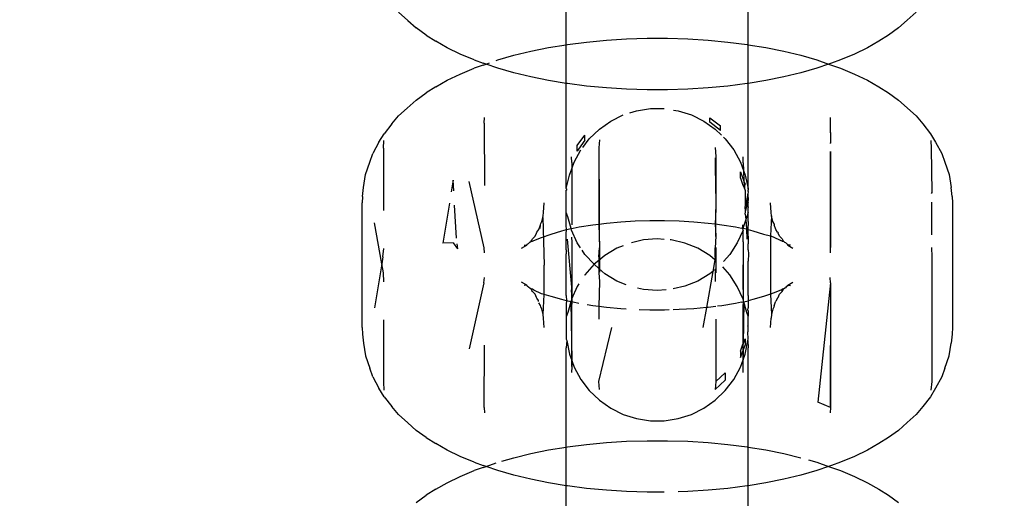
# Model space of a CAD drawing. Units: millimetres. Extents: x -13899 to 6102, y -5038 to 8813.
# Drawn here: x -5189 to -5158, y 1936 to 1952 of the extents above; entities that cross this region are included whole.
import ezdxf

# ---------------------------------------------------------------- set-up
doc = ezdxf.new("R2010")
doc.units = ezdxf.units.MM
doc.styles.add('arial', font='arial.ttf')
doc.dimstyles.new('IS_1-50(mm)', dxfattribs={"dimtxt": 100, "dimasz": 100, "dimexe": 10, "dimexo": 50, "dimgap": 10, "dimtad": 1, "dimdec": 0, "dimrnd": 0.5, "dimzin": 0, "dimtxsty": 'arial', "dimcen": 50, "dimclrd": 256, "dimclre": 256, "dimclrt": 256, "dimadec": 1, "dimazin": 0, "dimtfac": 1, "dimtdec": 0, "dimtmove": 0, "dimatfit": 3, "dimfxl": 0, "dimtolj": 1, "dimtzin": 0, "dimlwd": -1, "dimlwe": -1, "dimarcsym": 0})

# ---------------------------------------------------------------- blocks, each defined once
blk = doc.blocks.new('*D4')
at = {"transparency": 16777216}
for p, q in [((-10546.139, 1382.668), (-10546.139, 4900.003)), ((2488.137, 1782.022), (2488.137, 4900.003)), ((2388.137, 4890.003), (-10446.139, 4890.003))]:
    blk.add_line(p, q, dxfattribs=at)
for points in [[(-10446.139, 4906.67), (-10446.139, 4873.336), (-10546.139, 4890.003)], [(2388.137, 4906.67), (2388.137, 4873.336), (2488.137, 4890.003)]]:
    blk.add_solid(points, dxfattribs=at)
at = {"layer": 'Defpoints', "color": 0, "transparency": 16777216}
for p in [(-10546.139, 4890.003), (2488.137, 1732.022), (-10546.139, 1332.668)]:
    blk.add_point(p, dxfattribs=at)
at = {"transparency": 16777216, "insert": (-4029.001, 4951.06), "char_height": 100, "attachment_point": 5, "style": 'arial'}
blk.add_mtext('\\A1;12900', dxfattribs=at)

msp = doc.modelspace()

# ---------------------------------------------------------------- linework, layer by layer
for p, q in [((-5172.061, 1950.824), (-5172.061, 1953.983)), ((-5166.265, 1950.824), (-5166.265, 1953.983)), ((-5177.401, 1951.856), (-5177.111, 1951.594)), ((-5177.111, 1951.594), (-5176.844, 1951.355)), ((-5161.201, 1951.607), (-5161.482, 1951.355)), ((-5160.924, 1951.856), (-5161.201, 1951.607)), ((-5176.522, 1951.124), (-5176.844, 1951.355)), ((-5161.482, 1951.355), (-5161.804, 1951.124)), ((-5176.522, 1951.124), (-5176.214, 1950.935)), ((-5171.414, 1950.907), (-5170.782, 1950.967)), ((-5170.782, 1950.967), (-5170.139, 1951.007)), ((-5170.139, 1951.007), (-5169.489, 1951.026)), ((-5169.489, 1951.026), (-5168.837, 1951.026)), ((-5168.837, 1951.026), (-5168.187, 1951.007)), ((-5168.187, 1951.007), (-5167.544, 1950.967)), ((-5167.544, 1950.967), (-5166.912, 1950.907)), ((-5161.804, 1951.124), (-5162.112, 1950.935)), ((-5175.854, 1950.725), (-5176.214, 1950.935)), ((-5175.446, 1950.526), (-5175.854, 1950.725)), ((-5173.192, 1950.617), (-5172.624, 1950.732)), ((-5172.624, 1950.732), (-5172.061, 1950.824)), ((-5172.061, 1950.824), (-5172.028, 1950.829)), ((-5172.061, 1949.591), (-5172.061, 1950.824)), ((-5172.028, 1950.829), (-5171.414, 1950.907)), ((-5166.912, 1950.907), (-5166.297, 1950.829)), ((-5166.297, 1950.829), (-5166.265, 1950.824)), ((-5166.265, 1950.824), (-5165.703, 1950.732)), ((-5166.265, 1949.591), (-5166.265, 1950.824)), ((-5165.703, 1950.732), (-5165.133, 1950.617)), ((-5162.472, 1950.725), (-5162.879, 1950.526)), ((-5162.112, 1950.935), (-5162.472, 1950.725)), ((-5174.994, 1950.34), (-5175.446, 1950.526)), ((-5174.994, 1950.34), (-5174.712, 1950.24)), ((-5174.3, 1950.318), (-5174.241, 1950.338)), ((-5174.241, 1950.338), (-5173.733, 1950.485)), ((-5173.733, 1950.485), (-5173.192, 1950.617)), ((-5165.133, 1950.617), (-5164.593, 1950.485)), ((-5164.593, 1950.485), (-5164.085, 1950.338)), ((-5164.085, 1950.338), (-5163.708, 1950.208)), ((-5163.332, 1950.34), (-5163.614, 1950.24)), ((-5162.879, 1950.526), (-5163.332, 1950.34)), ((-5175.446, 1949.889), (-5174.994, 1950.074)), ((-5174.712, 1950.175), (-5174.994, 1950.074)), ((-5174.618, 1950.208), (-5174.712, 1950.24)), ((-5174.712, 1950.175), (-5174.618, 1950.208)), ((-5174.618, 1950.208), (-5174.511, 1950.245)), ((-5174.241, 1950.077), (-5174.618, 1950.208)), ((-5173.733, 1949.929), (-5174.241, 1950.077)), ((-5164.085, 1950.077), (-5164.593, 1949.929)), ((-5163.708, 1950.208), (-5164.085, 1950.077)), ((-5163.614, 1950.24), (-5163.708, 1950.208)), ((-5163.708, 1950.208), (-5163.614, 1950.175)), ((-5163.614, 1950.175), (-5163.332, 1950.074)), ((-5163.332, 1950.074), (-5162.879, 1949.889)), ((-5175.854, 1949.69), (-5175.446, 1949.889)), ((-5173.192, 1949.797), (-5173.733, 1949.929)), ((-5172.624, 1949.682), (-5173.192, 1949.797)), ((-5165.133, 1949.797), (-5165.703, 1949.682)), ((-5164.593, 1949.929), (-5165.133, 1949.797)), ((-5162.879, 1949.889), (-5162.472, 1949.69)), ((-5176.214, 1949.479), (-5176.522, 1949.29)), ((-5176.214, 1949.479), (-5175.854, 1949.69)), ((-5172.061, 1949.591), (-5172.624, 1949.682)), ((-5172.028, 1949.586), (-5172.061, 1949.591)), ((-5172.061, 1946.251), (-5172.061, 1949.591)), ((-5171.414, 1949.507), (-5172.028, 1949.586)), ((-5170.782, 1949.448), (-5171.414, 1949.507)), ((-5170.139, 1949.408), (-5170.782, 1949.448)), ((-5169.489, 1949.388), (-5170.139, 1949.408)), ((-5168.187, 1949.408), (-5168.837, 1949.388)), ((-5167.544, 1949.448), (-5168.187, 1949.408)), ((-5166.912, 1949.507), (-5167.544, 1949.448)), ((-5166.297, 1949.586), (-5166.912, 1949.507)), ((-5166.265, 1949.591), (-5166.297, 1949.586)), ((-5165.703, 1949.682), (-5166.265, 1949.591)), ((-5166.265, 1946.251), (-5166.265, 1949.591)), ((-5162.472, 1949.69), (-5162.112, 1949.479)), ((-5162.112, 1949.479), (-5161.804, 1949.29)), ((-5176.844, 1949.06), (-5176.522, 1949.29)), ((-5168.837, 1949.388), (-5169.489, 1949.388)), ((-5161.804, 1949.29), (-5161.482, 1949.06)), ((-5177.125, 1948.807), (-5177.401, 1948.559)), ((-5176.844, 1949.06), (-5177.125, 1948.807)), ((-5169.824, 1948.722), (-5169.384, 1948.79)), ((-5169.384, 1948.79), (-5168.941, 1948.79)), ((-5160.924, 1948.559), (-5161.482, 1949.06)), ((-5177.618, 1948.303), (-5177.401, 1948.559)), ((-5174.672, 1948.329), (-5174.663, 1948.502)), ((-5170.645, 1948.391), (-5170.247, 1948.588)), ((-5170.034, 1948.656), (-5169.824, 1948.722)), ((-5168.644, 1948.744), (-5168.502, 1948.722)), ((-5168.502, 1948.722), (-5168.078, 1948.588)), ((-5168.078, 1948.588), (-5167.681, 1948.391)), ((-5167.494, 1948.5), (-5167.152, 1948.246)), ((-5167.494, 1948.359), (-5167.494, 1948.5)), ((-5163.663, 1948.502), (-5163.655, 1948.329)), ((-5160.924, 1948.559), (-5160.708, 1948.303)), ((-5177.618, 1948.303), (-5177.866, 1947.988)), ((-5174.672, 1948.329), (-5174.671, 1946.345)), ((-5171.008, 1948.136), (-5170.645, 1948.391)), ((-5167.681, 1948.391), (-5167.318, 1948.136)), ((-5167.152, 1948.096), (-5167.494, 1948.359)), ((-5167.152, 1948.096), (-5167.152, 1948.246)), ((-5163.655, 1948.329), (-5163.643, 1947.742)), ((-5163.655, 1948.329), (-5163.653, 1947.688)), ((-5160.708, 1948.303), (-5160.46, 1947.988)), ((-5178.027, 1947.718), (-5177.866, 1947.988)), ((-5171.711, 1947.613), (-5171.47, 1947.948)), ((-5171.47, 1947.787), (-5171.47, 1947.948)), ((-5171.328, 1947.828), (-5171.008, 1948.136)), ((-5167.318, 1948.136), (-5167.119, 1947.945)), ((-5167.05, 1947.878), (-5166.998, 1947.828)), ((-5160.46, 1947.988), (-5160.3, 1947.718)), ((-5178.027, 1947.718), (-5178.221, 1947.359)), ((-5177.884, 1947.525), (-5177.885, 1945.542)), ((-5177.884, 1947.525), (-5177.868, 1947.776)), ((-5171.711, 1947.439), (-5171.711, 1947.613)), ((-5171.47, 1947.787), (-5171.671, 1947.497)), ((-5171.537, 1947.555), (-5171.328, 1947.828)), ((-5171.008, 1947.79), (-5171.026, 1947.536)), ((-5171.026, 1947.536), (-5171.026, 1945.115)), ((-5171.026, 1947.536), (-5171.008, 1943.583)), ((-5167.318, 1947.551), (-5167.3, 1947.267)), ((-5166.998, 1947.828), (-5166.729, 1947.475)), ((-5163.643, 1947.742), (-5163.655, 1947.678)), ((-5160.457, 1947.776), (-5160.443, 1947.525)), ((-5160.443, 1947.525), (-5160.425, 1946.119)), ((-5160.3, 1947.718), (-5160.106, 1947.359)), ((-5178.319, 1947.08), (-5178.221, 1947.359)), ((-5171.887, 1947.072), (-5171.893, 1947.249)), ((-5171.81, 1947.086), (-5171.597, 1947.475)), ((-5171.671, 1947.497), (-5171.711, 1947.439)), ((-5167.317, 1947.227), (-5167.312, 1946.087)), ((-5167.3, 1947.267), (-5167.3, 1945.589)), ((-5166.729, 1947.475), (-5166.517, 1947.086)), ((-5166.434, 1947.061), (-5166.434, 1947.249)), ((-5163.655, 1947.429), (-5163.655, 1944.36)), ((-5163.653, 1947.429), (-5163.643, 1944.365)), ((-5160.106, 1947.359), (-5160.006, 1947.08)), ((-5178.453, 1946.69), (-5178.319, 1947.08)), ((-5171.887, 1946.87), (-5171.81, 1947.086)), ((-5171.887, 1947.072), (-5171.887, 1946.87)), ((-5166.517, 1947.086), (-5166.422, 1946.819)), ((-5166.434, 1947.061), (-5166.422, 1946.819)), ((-5160.006, 1947.08), (-5159.873, 1946.69)), ((-5178.52, 1946.282), (-5178.453, 1946.69)), ((-5172.061, 1946.251), (-5171.959, 1946.668)), ((-5171.959, 1946.668), (-5171.887, 1946.87)), ((-5171.887, 1946.87), (-5171.888, 1945.088)), ((-5166.517, 1946.571), (-5166.517, 1946.781)), ((-5166.517, 1946.781), (-5166.404, 1946.477)), ((-5166.422, 1946.819), (-5166.367, 1946.668)), ((-5166.422, 1946.819), (-5166.404, 1946.477)), ((-5166.367, 1946.668), (-5166.265, 1946.251)), ((-5159.873, 1946.69), (-5159.805, 1946.282)), ((-5178.554, 1945.995), (-5178.52, 1946.282)), ((-5175.663, 1946.509), (-5175.724, 1946.144)), ((-5175.645, 1946.177), (-5175.663, 1946.509)), ((-5174.672, 1944.36), (-5175.159, 1946.467)), ((-5166.517, 1946.571), (-5166.446, 1946.387)), ((-5166.446, 1946.387), (-5166.391, 1946.244)), ((-5166.404, 1946.477), (-5166.367, 1946.38)), ((-5166.404, 1946.477), (-5166.391, 1946.244)), ((-5166.391, 1946.244), (-5166.367, 1946.38)), ((-5159.771, 1945.995), (-5159.805, 1946.282)), ((-5178.554, 1945.995), (-5178.563, 1945.788)), ((-5172.044, 1946.225), (-5172.061, 1946.251)), ((-5172.044, 1946.225), (-5172.061, 1946.191)), ((-5172.061, 1945.487), (-5172.061, 1946.191)), ((-5166.391, 1946.244), (-5166.367, 1946.181)), ((-5166.367, 1946.181), (-5166.367, 1945.677)), ((-5166.282, 1946.069), (-5166.367, 1945.677)), ((-5166.265, 1946.251), (-5166.282, 1946.232)), ((-5166.282, 1946.232), (-5166.265, 1946.191)), ((-5166.269, 1946.147), (-5166.282, 1946.069)), ((-5166.282, 1946.069), (-5166.268, 1945.872)), ((-5166.282, 1945.837), (-5166.282, 1946.069)), ((-5166.269, 1946.147), (-5166.265, 1946.191)), ((-5166.265, 1946.251), (-5166.265, 1946.191)), ((-5160.425, 1946.119), (-5160.437, 1946.082)), ((-5159.771, 1945.995), (-5159.763, 1945.788)), ((-5178.563, 1941.82), (-5178.563, 1945.788)), ((-5175.785, 1945.777), (-5175.996, 1944.507)), ((-5175.56, 1944.661), (-5175.619, 1945.721)), ((-5172.784, 1945.486), (-5172.763, 1945.788)), ((-5166.353, 1945.501), (-5166.367, 1945.677)), ((-5166.353, 1945.501), (-5166.315, 1945.679)), ((-5166.315, 1945.679), (-5166.282, 1945.837)), ((-5166.268, 1945.872), (-5166.282, 1945.837)), ((-5166.282, 1945.837), (-5166.265, 1945.789)), ((-5166.265, 1945.686), (-5166.28, 1945.658)), ((-5166.28, 1945.658), (-5166.265, 1945.63)), ((-5166.265, 1945.686), (-5166.265, 1945.789)), ((-5166.265, 1945.63), (-5166.265, 1945.686)), ((-5165.542, 1945.486), (-5165.563, 1945.788)), ((-5160.436, 1945.807), (-5160.431, 1944.77)), ((-5159.763, 1945.788), (-5159.763, 1941.82)), ((-5172.811, 1945.319), (-5172.797, 1945.375)), ((-5172.797, 1945.375), (-5172.784, 1945.486)), ((-5172.01, 1945.348), (-5172.061, 1945.487)), ((-5172.061, 1945.069), (-5172.061, 1945.487)), ((-5171.907, 1944.969), (-5172.01, 1945.348)), ((-5167.3, 1945.589), (-5167.318, 1945.117)), ((-5167.309, 1945.583), (-5167.305, 1944.721)), ((-5166.367, 1945.43), (-5166.353, 1945.501)), ((-5166.367, 1945.43), (-5166.34, 1945.261)), ((-5166.316, 1945.348), (-5166.34, 1945.261)), ((-5166.265, 1945.487), (-5166.316, 1945.348)), ((-5166.265, 1945.487), (-5166.265, 1945.63)), ((-5166.265, 1945.198), (-5166.265, 1945.487)), ((-5165.529, 1945.375), (-5165.563, 1944.737)), ((-5165.529, 1945.375), (-5165.542, 1945.486)), ((-5165.481, 1945.2), (-5165.529, 1945.375)), ((-5177.937, 1943.849), (-5178.174, 1945.156)), ((-5172.938, 1944.943), (-5172.885, 1945.086)), ((-5172.898, 1944.972), (-5172.885, 1945.086)), ((-5172.885, 1945.086), (-5172.873, 1945.135)), ((-5172.873, 1945.135), (-5172.844, 1945.2)), ((-5172.844, 1945.2), (-5172.811, 1945.319)), ((-5172.811, 1945.319), (-5172.763, 1943.804)), ((-5172.057, 1944.938), (-5172.061, 1945.069)), ((-5171.845, 1944.983), (-5171.648, 1945.021)), ((-5171.648, 1945.021), (-5171.221, 1945.09)), ((-5171.221, 1945.09), (-5171.026, 1945.115)), ((-5171.026, 1945.115), (-5170.779, 1945.146)), ((-5171.026, 1945.115), (-5171.008, 1944.357)), ((-5170.779, 1945.146), (-5170.326, 1945.189)), ((-5170.326, 1945.189), (-5169.864, 1945.217)), ((-5169.864, 1945.217), (-5169.397, 1945.232)), ((-5169.397, 1945.232), (-5168.929, 1945.232)), ((-5168.929, 1945.232), (-5168.462, 1945.217)), ((-5168.462, 1945.217), (-5168, 1945.189)), ((-5168, 1945.189), (-5167.547, 1945.146)), ((-5167.547, 1945.146), (-5167.318, 1945.117)), ((-5167.318, 1945.117), (-5167.3, 1944.725)), ((-5167.318, 1945.117), (-5167.105, 1945.09)), ((-5167.105, 1945.09), (-5166.678, 1945.021)), ((-5166.678, 1945.021), (-5166.481, 1944.983)), ((-5166.34, 1945.261), (-5166.438, 1944.974)), ((-5166.438, 1944.974), (-5166.438, 1945.088)), ((-5166.34, 1945.261), (-5166.324, 1944.95)), ((-5166.269, 1944.938), (-5166.265, 1945.069)), ((-5166.265, 1945.198), (-5166.266, 1945.133)), ((-5166.266, 1945.133), (-5166.265, 1945.069)), ((-5165.454, 1945.139), (-5165.481, 1945.2)), ((-5165.454, 1945.139), (-5165.441, 1945.086)), ((-5165.388, 1944.943), (-5165.441, 1945.086)), ((-5173.136, 1944.641), (-5173.055, 1944.728)), ((-5173.055, 1944.728), (-5173.008, 1944.826)), ((-5173.008, 1944.826), (-5172.995, 1944.857)), ((-5172.995, 1944.857), (-5172.938, 1944.943)), ((-5172.856, 1944.688), (-5172.542, 1944.797)), ((-5172.542, 1944.797), (-5172.204, 1944.895)), ((-5172.204, 1944.895), (-5172.057, 1944.938)), ((-5172.061, 1944.799), (-5172.057, 1944.938)), ((-5172.061, 1944.292), (-5172.061, 1944.799)), ((-5172.057, 1944.938), (-5171.907, 1944.969)), ((-5171.907, 1944.969), (-5171.845, 1944.983)), ((-5171.893, 1944.92), (-5171.907, 1944.969)), ((-5171.711, 1944.515), (-5171.893, 1944.92)), ((-5171.893, 1944.701), (-5171.887, 1944.54)), ((-5167.3, 1944.725), (-5167.318, 1944.357)), ((-5166.434, 1944.92), (-5166.615, 1944.515)), ((-5166.438, 1944.974), (-5166.481, 1944.983)), ((-5166.434, 1944.92), (-5166.438, 1944.974)), ((-5166.324, 1944.95), (-5166.438, 1944.974)), ((-5166.434, 1944.551), (-5166.434, 1944.92)), ((-5166.269, 1944.938), (-5166.324, 1944.95)), ((-5166.324, 1944.95), (-5166.307, 1944.633)), ((-5166.265, 1944.799), (-5166.269, 1944.938)), ((-5166.269, 1944.938), (-5166.122, 1944.895)), ((-5166.265, 1944.733), (-5166.268, 1944.616)), ((-5166.265, 1944.733), (-5166.265, 1944.799)), ((-5166.122, 1944.895), (-5165.783, 1944.797)), ((-5165.783, 1944.797), (-5165.563, 1944.737)), ((-5165.563, 1944.737), (-5165.473, 1944.712)), ((-5165.563, 1944.737), (-5165.563, 1942.887)), ((-5165.473, 1944.712), (-5165.234, 1944.595)), ((-5165.331, 1944.856), (-5165.388, 1944.943)), ((-5165.331, 1944.856), (-5165.318, 1944.826)), ((-5165.271, 1944.728), (-5165.318, 1944.826)), ((-5165.191, 1944.642), (-5165.271, 1944.728)), ((-5175.663, 1944.518), (-5175.996, 1944.507)), ((-5175.663, 1944.518), (-5175.529, 1944.327)), ((-5175.547, 1944.482), (-5175.529, 1944.327)), ((-5173.484, 1944.342), (-5173.321, 1944.442)), ((-5173.401, 1944.445), (-5173.321, 1944.442)), ((-5173.321, 1944.442), (-5173.303, 1944.471)), ((-5173.303, 1944.471), (-5173.262, 1944.495)), ((-5173.262, 1944.495), (-5173.243, 1944.522)), ((-5173.243, 1944.522), (-5173.22, 1944.533)), ((-5173.22, 1944.533), (-5173.181, 1944.568)), ((-5173.181, 1944.568), (-5173.158, 1944.607)), ((-5173.181, 1944.568), (-5173.142, 1944.571)), ((-5173.158, 1944.607), (-5173.136, 1944.641)), ((-5173.142, 1944.571), (-5173.092, 1944.595)), ((-5173.092, 1944.595), (-5172.856, 1944.688)), ((-5171.887, 1943.103), (-5172.019, 1944.633)), ((-5171.887, 1944.54), (-5171.893, 1940.582)), ((-5171.887, 1944.54), (-5171.887, 1943.103)), ((-5171.61, 1944.359), (-5171.711, 1944.515)), ((-5170.247, 1944.424), (-5170.45, 1944.342)), ((-5169.606, 1944.609), (-5169.985, 1944.521)), ((-5169.163, 1944.643), (-5169.606, 1944.609)), ((-5168.941, 1944.626), (-5169.163, 1944.643)), ((-5168.721, 1944.609), (-5168.749, 1944.611)), ((-5168.288, 1944.508), (-5168.721, 1944.609)), ((-5167.876, 1944.342), (-5168.288, 1944.508)), ((-5166.615, 1944.515), (-5166.857, 1944.142)), ((-5166.434, 1944.551), (-5166.439, 1943.103)), ((-5166.434, 1944.551), (-5166.439, 1940.572)), ((-5166.268, 1944.616), (-5166.265, 1944.489)), ((-5166.265, 1944.292), (-5166.265, 1944.489)), ((-5165.184, 1944.571), (-5165.234, 1944.595)), ((-5165.191, 1944.642), (-5165.168, 1944.607)), ((-5165.184, 1944.571), (-5165.144, 1944.568)), ((-5165.144, 1944.568), (-5165.168, 1944.607)), ((-5165.104, 1944.532), (-5165.144, 1944.568)), ((-5165.073, 1944.515), (-5165.104, 1944.532)), ((-5165.073, 1944.515), (-5165.023, 1944.471)), ((-5165.023, 1944.471), (-5165.005, 1944.442)), ((-5164.926, 1944.445), (-5165.005, 1944.442)), ((-5165.005, 1944.442), (-5164.842, 1944.342)), ((-5177.9, 1944.067), (-5177.937, 1943.849)), ((-5177.9, 1944.067), (-5177.868, 1944.334)), ((-5174.663, 1944.196), (-5174.672, 1944.36)), ((-5172.061, 1944.292), (-5172.063, 1944.163)), ((-5172.061, 1943.881), (-5172.063, 1944.163)), ((-5171.47, 1944.142), (-5171.56, 1944.281)), ((-5171.174, 1943.833), (-5171.47, 1944.142)), ((-5171.026, 1944.076), (-5171.008, 1944.357)), ((-5170.832, 1944.115), (-5171.026, 1943.955)), ((-5171.026, 1944.076), (-5171.026, 1943.955)), ((-5170.45, 1944.342), (-5170.832, 1944.115)), ((-5167.494, 1944.115), (-5167.876, 1944.342)), ((-5167.332, 1943.981), (-5167.494, 1944.115)), ((-5167.318, 1944.06), (-5167.318, 1944.357)), ((-5167.304, 1944.37), (-5167.3, 1943.567)), ((-5166.857, 1944.142), (-5167.055, 1943.92)), ((-5166.265, 1944.292), (-5166.263, 1944.163)), ((-5166.263, 1944.163), (-5166.265, 1943.931)), ((-5163.655, 1944.36), (-5163.663, 1944.196)), ((-5160.429, 1944.373), (-5160.425, 1944.067)), ((-5160.425, 1944.067), (-5160.425, 1940.099)), ((-5177.937, 1943.849), (-5178.174, 1942.451)), ((-5177.884, 1943.557), (-5177.937, 1943.849)), ((-5172.763, 1942.872), (-5172.763, 1943.804)), ((-5172.061, 1942.845), (-5172.061, 1943.881)), ((-5171.174, 1943.833), (-5171.47, 1943.501)), ((-5171.026, 1943.955), (-5171.174, 1943.833)), ((-5171.026, 1943.702), (-5171.174, 1943.833)), ((-5171.026, 1943.955), (-5171.026, 1943.702)), ((-5167.332, 1943.981), (-5167.398, 1943.609)), ((-5167.318, 1944.06), (-5167.332, 1943.981)), ((-5167.3, 1943.955), (-5167.332, 1943.981)), ((-5167.318, 1944.06), (-5167.3, 1943.955)), ((-5167.3, 1943.955), (-5167.3, 1943.689)), ((-5166.265, 1942.845), (-5166.265, 1943.931)), ((-5177.868, 1943.273), (-5177.884, 1943.557)), ((-5171.47, 1943.501), (-5171.484, 1943.479)), ((-5170.832, 1943.529), (-5171.026, 1943.702)), ((-5171.026, 1943.702), (-5171.026, 1943.567)), ((-5171.026, 1943.567), (-5171.008, 1943.287)), ((-5170.45, 1943.302), (-5170.832, 1943.529)), ((-5167.494, 1943.529), (-5167.876, 1943.302)), ((-5167.398, 1943.609), (-5167.601, 1942.456)), ((-5167.398, 1943.609), (-5167.494, 1943.529)), ((-5167.3, 1943.689), (-5167.398, 1943.609)), ((-5167.3, 1943.689), (-5167.318, 1943.583)), ((-5167.318, 1943.583), (-5167.318, 1943.287)), ((-5166.857, 1943.501), (-5167.078, 1943.75)), ((-5166.615, 1943.129), (-5166.857, 1943.501)), ((-5174.683, 1943.242), (-5175.159, 1941.14)), ((-5174.683, 1943.242), (-5174.663, 1943.411)), ((-5173.321, 1943.165), (-5173.484, 1943.266)), ((-5173.321, 1943.165), (-5173.401, 1943.163)), ((-5173.303, 1943.136), (-5173.321, 1943.165)), ((-5173.258, 1943.097), (-5173.303, 1943.136)), ((-5171.711, 1943.129), (-5171.893, 1942.724)), ((-5171.658, 1943.211), (-5171.711, 1943.129)), ((-5171.008, 1943.287), (-5171.027, 1942.493)), ((-5170.154, 1943.183), (-5170.45, 1943.302)), ((-5168.288, 1943.136), (-5168.661, 1943.049)), ((-5167.876, 1943.302), (-5168.288, 1943.136)), ((-5166.434, 1942.724), (-5166.615, 1943.129)), ((-5165.023, 1943.136), (-5165.064, 1943.113)), ((-5165.005, 1943.165), (-5165.023, 1943.136)), ((-5165.005, 1943.165), (-5164.842, 1943.266)), ((-5165.005, 1943.165), (-5164.926, 1943.163)), ((-5163.643, 1943.242), (-5164.048, 1939.443)), ((-5163.643, 1943.242), (-5163.663, 1943.411)), ((-5163.643, 1943.242), (-5163.655, 1939.279)), ((-5163.643, 1943.242), (-5163.643, 1939.274)), ((-5173.221, 1943.076), (-5173.258, 1943.097)), ((-5173.181, 1943.04), (-5173.221, 1943.076)), ((-5173.142, 1943.037), (-5173.181, 1943.04)), ((-5173.158, 1943), (-5173.181, 1943.04)), ((-5173.137, 1942.968), (-5173.158, 1943)), ((-5173.092, 1943.013), (-5173.142, 1943.037)), ((-5173.055, 1942.88), (-5173.137, 1942.968)), ((-5172.852, 1942.896), (-5173.092, 1943.013)), ((-5173.008, 1942.782), (-5173.055, 1942.88)), ((-5172.763, 1942.872), (-5172.852, 1942.896)), ((-5172.797, 1942.232), (-5172.763, 1942.872)), ((-5172.542, 1942.811), (-5172.763, 1942.872)), ((-5172.061, 1942.845), (-5172.057, 1942.67)), ((-5171.893, 1942.943), (-5171.887, 1943.103)), ((-5171.893, 1942.943), (-5171.893, 1942.724)), ((-5169.606, 1943.035), (-5169.79, 1943.078)), ((-5169.163, 1943.001), (-5169.606, 1943.035)), ((-5168.88, 1943.023), (-5169.163, 1943.001)), ((-5166.439, 1943.103), (-5166.434, 1942.943)), ((-5166.434, 1942.943), (-5166.434, 1942.724)), ((-5166.265, 1942.845), (-5166.269, 1942.67)), ((-5165.563, 1942.887), (-5165.783, 1942.811)), ((-5165.471, 1942.919), (-5165.563, 1942.887)), ((-5165.563, 1942.887), (-5165.529, 1942.232)), ((-5165.234, 1943.013), (-5165.471, 1942.919)), ((-5165.318, 1942.782), (-5165.271, 1942.88)), ((-5165.189, 1942.968), (-5165.271, 1942.88)), ((-5165.234, 1943.013), (-5165.184, 1943.037)), ((-5165.189, 1942.968), (-5165.168, 1943)), ((-5165.144, 1943.04), (-5165.184, 1943.037)), ((-5165.168, 1943), (-5165.144, 1943.04)), ((-5165.103, 1943.077), (-5165.144, 1943.04)), ((-5165.08, 1943.089), (-5165.103, 1943.077)), ((-5165.064, 1943.113), (-5165.08, 1943.089)), ((-5172.996, 1942.754), (-5173.008, 1942.782)), ((-5172.948, 1942.682), (-5172.996, 1942.754)), ((-5172.95, 1942.65), (-5172.948, 1942.682)), ((-5172.885, 1942.521), (-5172.932, 1942.607)), ((-5172.874, 1942.475), (-5172.885, 1942.521)), ((-5172.204, 1942.712), (-5172.542, 1942.811)), ((-5172.057, 1942.67), (-5172.204, 1942.712)), ((-5172.057, 1942.67), (-5172.061, 1942.574)), ((-5172.061, 1942.574), (-5172.061, 1942.157)), ((-5171.916, 1942.642), (-5172.057, 1942.67)), ((-5171.916, 1942.642), (-5172.01, 1942.296)), ((-5171.893, 1942.724), (-5171.916, 1942.642)), ((-5171.845, 1942.624), (-5171.916, 1942.642)), ((-5171.916, 1942.642), (-5171.887, 1940.774)), ((-5171.667, 1942.591), (-5171.845, 1942.624)), ((-5171.221, 1942.517), (-5171.397, 1942.546)), ((-5171.027, 1942.493), (-5171.221, 1942.517)), ((-5167.105, 1942.517), (-5167.245, 1942.499)), ((-5166.678, 1942.587), (-5167.105, 1942.517)), ((-5166.481, 1942.624), (-5166.678, 1942.587)), ((-5166.481, 1942.624), (-5166.411, 1942.639)), ((-5166.411, 1942.639), (-5166.434, 1942.724)), ((-5166.411, 1942.639), (-5166.434, 1941.288)), ((-5166.411, 1942.639), (-5166.269, 1942.67)), ((-5166.316, 1942.296), (-5166.411, 1942.639)), ((-5166.122, 1942.712), (-5166.269, 1942.67)), ((-5166.269, 1942.67), (-5166.265, 1942.574)), ((-5166.265, 1942.574), (-5166.265, 1942.446)), ((-5165.783, 1942.811), (-5166.122, 1942.712)), ((-5165.441, 1942.521), (-5165.454, 1942.471)), ((-5165.441, 1942.521), (-5165.388, 1942.665)), ((-5165.331, 1942.752), (-5165.388, 1942.665)), ((-5165.331, 1942.752), (-5165.318, 1942.782)), ((-5172.844, 1942.408), (-5172.874, 1942.475)), ((-5172.797, 1942.232), (-5172.844, 1942.408)), ((-5172.784, 1942.121), (-5172.797, 1942.232)), ((-5172.01, 1942.296), (-5172.061, 1942.157)), ((-5170.779, 1942.461), (-5171.027, 1942.493)), ((-5171.027, 1942.493), (-5171.027, 1942.091)), ((-5170.326, 1942.418), (-5170.779, 1942.461)), ((-5170.154, 1942.408), (-5170.326, 1942.418)), ((-5169.397, 1942.376), (-5169.736, 1942.386)), ((-5168.929, 1942.376), (-5169.397, 1942.376)), ((-5168.787, 1942.38), (-5168.929, 1942.376)), ((-5168.462, 1942.39), (-5168.661, 1942.384)), ((-5168, 1942.418), (-5168.462, 1942.39)), ((-5167.601, 1942.456), (-5168, 1942.418)), ((-5167.601, 1942.456), (-5167.713, 1941.821)), ((-5167.547, 1942.461), (-5167.601, 1942.456)), ((-5167.299, 1942.493), (-5167.547, 1942.461)), ((-5166.269, 1942.179), (-5166.316, 1942.296)), ((-5166.278, 1942.37), (-5166.265, 1942.446)), ((-5166.278, 1942.37), (-5166.265, 1942.344)), ((-5166.265, 1942.282), (-5166.269, 1942.179)), ((-5166.265, 1942.344), (-5166.265, 1942.282)), ((-5165.529, 1942.232), (-5165.542, 1942.121)), ((-5165.481, 1942.408), (-5165.529, 1942.232)), ((-5165.454, 1942.471), (-5165.481, 1942.408)), ((-5177.885, 1942.065), (-5177.884, 1940.082)), ((-5172.763, 1941.82), (-5172.784, 1942.121)), ((-5172.061, 1942.157), (-5172.061, 1941.452)), ((-5167.299, 1942.091), (-5167.3, 1940.108)), ((-5166.282, 1941.869), (-5166.265, 1941.894)), ((-5166.265, 1942.109), (-5166.269, 1942.179)), ((-5166.267, 1942.073), (-5166.265, 1942.109)), ((-5166.265, 1942.014), (-5166.267, 1942.073)), ((-5166.265, 1941.894), (-5166.265, 1942.014)), ((-5165.563, 1941.82), (-5165.542, 1942.121)), ((-5178.563, 1941.82), (-5178.554, 1941.613)), ((-5178.554, 1941.613), (-5178.52, 1941.325)), ((-5171.026, 1940.108), (-5170.613, 1941.821)), ((-5166.282, 1941.869), (-5166.281, 1941.715)), ((-5166.281, 1941.715), (-5166.282, 1941.682)), ((-5166.265, 1941.452), (-5166.282, 1941.682)), ((-5159.771, 1941.613), (-5159.805, 1941.325)), ((-5159.763, 1941.82), (-5159.771, 1941.613)), ((-5178.52, 1941.325), (-5178.453, 1940.918)), ((-5174.672, 1939.279), (-5174.671, 1941.262)), ((-5172.061, 1941.452), (-5172.044, 1941.411)), ((-5172.044, 1941.411), (-5172.061, 1941.176)), ((-5172.044, 1941.411), (-5171.959, 1940.976)), ((-5166.517, 1941.072), (-5166.446, 1941.256)), ((-5166.446, 1941.256), (-5166.434, 1941.288)), ((-5166.446, 1941.256), (-5166.434, 1941.085)), ((-5166.434, 1941.288), (-5166.367, 1941.462)), ((-5166.434, 1941.085), (-5166.367, 1941.264)), ((-5166.367, 1941.462), (-5166.367, 1941.264)), ((-5166.367, 1940.976), (-5166.282, 1941.411)), ((-5166.282, 1941.411), (-5166.265, 1941.452)), ((-5166.282, 1941.411), (-5166.265, 1941.176)), ((-5159.873, 1940.918), (-5159.805, 1941.325)), ((-5172.061, 1938.017), (-5172.061, 1941.176)), ((-5171.959, 1940.976), (-5171.887, 1940.774)), ((-5166.517, 1940.863), (-5166.434, 1941.085)), ((-5166.517, 1941.072), (-5166.517, 1940.863)), ((-5166.434, 1941.085), (-5166.434, 1940.79)), ((-5166.434, 1940.79), (-5166.367, 1940.976)), ((-5166.265, 1938.017), (-5166.265, 1941.176)), ((-5178.453, 1940.918), (-5178.319, 1940.527)), ((-5171.887, 1940.774), (-5171.81, 1940.558)), ((-5171.887, 1940.774), (-5171.887, 1940.572)), ((-5166.517, 1940.558), (-5166.434, 1940.79)), ((-5166.434, 1940.395), (-5166.434, 1940.79)), ((-5160.006, 1940.527), (-5159.873, 1940.918)), ((-5178.221, 1940.248), (-5178.319, 1940.527)), ((-5171.887, 1940.572), (-5171.893, 1940.395)), ((-5171.81, 1940.558), (-5171.597, 1940.168)), ((-5167.3, 1940.108), (-5166.998, 1940.379)), ((-5166.998, 1940.379), (-5166.998, 1940.15)), ((-5166.729, 1940.168), (-5166.517, 1940.558)), ((-5160.006, 1940.527), (-5160.106, 1940.248)), ((-5178.221, 1940.248), (-5178.027, 1939.889)), ((-5177.884, 1940.082), (-5177.868, 1939.831)), ((-5171.597, 1940.168), (-5171.328, 1939.816)), ((-5171.008, 1939.854), (-5171.026, 1940.108)), ((-5167.318, 1939.854), (-5166.998, 1940.15)), ((-5167.3, 1940.108), (-5167.318, 1939.854)), ((-5166.998, 1939.816), (-5166.729, 1940.168)), ((-5160.425, 1940.099), (-5160.457, 1939.831)), ((-5160.106, 1940.248), (-5160.3, 1939.889)), ((-5177.866, 1939.62), (-5178.027, 1939.889)), ((-5171.328, 1939.816), (-5171.008, 1939.508)), ((-5167.318, 1939.508), (-5166.998, 1939.816)), ((-5160.3, 1939.889), (-5160.46, 1939.62)), ((-5177.866, 1939.62), (-5177.618, 1939.304)), ((-5171.008, 1939.508), (-5170.645, 1939.252)), ((-5167.681, 1939.252), (-5167.318, 1939.508)), ((-5163.643, 1939.274), (-5164.048, 1939.443)), ((-5160.46, 1939.62), (-5160.708, 1939.304)), ((-5177.401, 1939.049), (-5177.618, 1939.304)), ((-5174.672, 1939.279), (-5174.663, 1939.105)), ((-5170.645, 1939.252), (-5170.247, 1939.055)), ((-5170.247, 1939.055), (-5169.824, 1938.921)), ((-5168.502, 1938.921), (-5168.078, 1939.055)), ((-5168.078, 1939.055), (-5167.681, 1939.252)), ((-5163.643, 1939.274), (-5163.663, 1939.105)), ((-5160.708, 1939.304), (-5160.924, 1939.049)), ((-5177.401, 1939.049), (-5177.111, 1938.787)), ((-5177.111, 1938.787), (-5176.844, 1938.548)), ((-5169.824, 1938.921), (-5169.384, 1938.854)), ((-5169.384, 1938.854), (-5168.941, 1938.854)), ((-5168.941, 1938.854), (-5168.502, 1938.921)), ((-5161.201, 1938.8), (-5161.482, 1938.548)), ((-5160.924, 1939.049), (-5161.201, 1938.8)), ((-5176.522, 1938.317), (-5176.844, 1938.548)), ((-5161.482, 1938.548), (-5161.804, 1938.317)), ((-5176.522, 1938.317), (-5176.214, 1938.128)), ((-5175.854, 1937.918), (-5176.214, 1938.128)), ((-5171.414, 1938.1), (-5170.782, 1938.16)), ((-5170.782, 1938.16), (-5170.139, 1938.2)), ((-5170.139, 1938.2), (-5169.489, 1938.219)), ((-5169.489, 1938.219), (-5168.837, 1938.219)), ((-5168.837, 1938.219), (-5168.187, 1938.2)), ((-5168.187, 1938.2), (-5167.544, 1938.16)), ((-5167.544, 1938.16), (-5166.912, 1938.1)), ((-5162.112, 1938.128), (-5162.472, 1937.918)), ((-5161.804, 1938.317), (-5162.112, 1938.128)), ((-5175.446, 1937.719), (-5175.854, 1937.918)), ((-5173.733, 1937.678), (-5173.192, 1937.81)), ((-5173.192, 1937.81), (-5172.624, 1937.925)), ((-5172.624, 1937.925), (-5172.061, 1938.017)), ((-5172.061, 1938.017), (-5172.028, 1938.022)), ((-5172.061, 1936.784), (-5172.061, 1938.017)), ((-5172.028, 1938.022), (-5171.414, 1938.1)), ((-5166.912, 1938.1), (-5166.297, 1938.022)), ((-5166.297, 1938.022), (-5166.265, 1938.017)), ((-5166.265, 1938.017), (-5165.703, 1937.925)), ((-5166.265, 1936.784), (-5166.265, 1938.017)), ((-5165.703, 1937.925), (-5165.133, 1937.81)), ((-5165.133, 1937.81), (-5164.593, 1937.678)), ((-5162.472, 1937.918), (-5162.879, 1937.719)), ((-5174.994, 1937.533), (-5175.446, 1937.719)), ((-5174.994, 1937.533), (-5174.712, 1937.433)), ((-5174.618, 1937.401), (-5174.3, 1937.511)), ((-5174.118, 1937.567), (-5173.733, 1937.678)), ((-5164.345, 1937.606), (-5164.085, 1937.531)), ((-5164.085, 1937.531), (-5163.708, 1937.401)), ((-5163.332, 1937.533), (-5163.614, 1937.433)), ((-5162.879, 1937.719), (-5163.332, 1937.533)), ((-5175.446, 1937.082), (-5174.994, 1937.267)), ((-5174.712, 1937.368), (-5174.994, 1937.267)), ((-5174.618, 1937.401), (-5174.712, 1937.433)), ((-5174.712, 1937.368), (-5174.618, 1937.401)), ((-5174.241, 1937.27), (-5174.618, 1937.401)), ((-5173.733, 1937.122), (-5174.241, 1937.27)), ((-5164.085, 1937.27), (-5164.593, 1937.122)), ((-5163.708, 1937.401), (-5164.085, 1937.27)), ((-5163.614, 1937.433), (-5163.708, 1937.401)), ((-5163.708, 1937.401), (-5163.614, 1937.368)), ((-5163.614, 1937.368), (-5163.332, 1937.267)), ((-5163.332, 1937.267), (-5162.879, 1937.082)), ((-5176.214, 1936.672), (-5175.854, 1936.883)), ((-5175.854, 1936.883), (-5175.446, 1937.082)), ((-5173.192, 1936.99), (-5173.733, 1937.122)), ((-5172.624, 1936.875), (-5173.192, 1936.99)), ((-5172.061, 1936.784), (-5172.624, 1936.875)), ((-5165.703, 1936.875), (-5166.265, 1936.784)), ((-5165.133, 1936.99), (-5165.703, 1936.875)), ((-5164.593, 1937.122), (-5165.133, 1936.99)), ((-5162.879, 1937.082), (-5162.472, 1936.883)), ((-5162.472, 1936.883), (-5162.112, 1936.672)), ((-5176.214, 1936.672), (-5176.522, 1936.483)), ((-5172.028, 1936.779), (-5172.061, 1936.784)), ((-5172.061, 1933.444), (-5172.061, 1936.784)), ((-5171.414, 1936.7), (-5172.028, 1936.779)), ((-5170.782, 1936.641), (-5171.414, 1936.7)), ((-5170.139, 1936.601), (-5170.782, 1936.641)), ((-5169.489, 1936.581), (-5170.139, 1936.601)), ((-5168.941, 1936.581), (-5169.489, 1936.581)), ((-5168.187, 1936.601), (-5168.502, 1936.591)), ((-5167.544, 1936.641), (-5168.187, 1936.601)), ((-5166.912, 1936.7), (-5167.544, 1936.641)), ((-5166.297, 1936.779), (-5166.912, 1936.7)), ((-5166.265, 1936.784), (-5166.297, 1936.779)), ((-5166.265, 1933.444), (-5166.265, 1936.784)), ((-5162.112, 1936.672), (-5161.804, 1936.483)), ((-5176.844, 1936.253), (-5176.522, 1936.483)), ((-5161.804, 1936.483), (-5161.482, 1936.253))]:
    msp.add_line(p, q)

# ---------------------------------------------------------------- dimensions: what is measured, and where the dimension line sits
dim = msp.add_linear_dim(base=(-10546.139, 4890.003), p1=(2488.137, 1732.022), p2=(-10546.139, 1332.668), text='12900', dimstyle='IS_1-50(mm)')
dim.commit()
dim.dimension.update_dxf_attribs({"geometry": '*D4', "text_midpoint": (-4029.001, 4951.06)})

doc.saveas('drawing.dxf')
